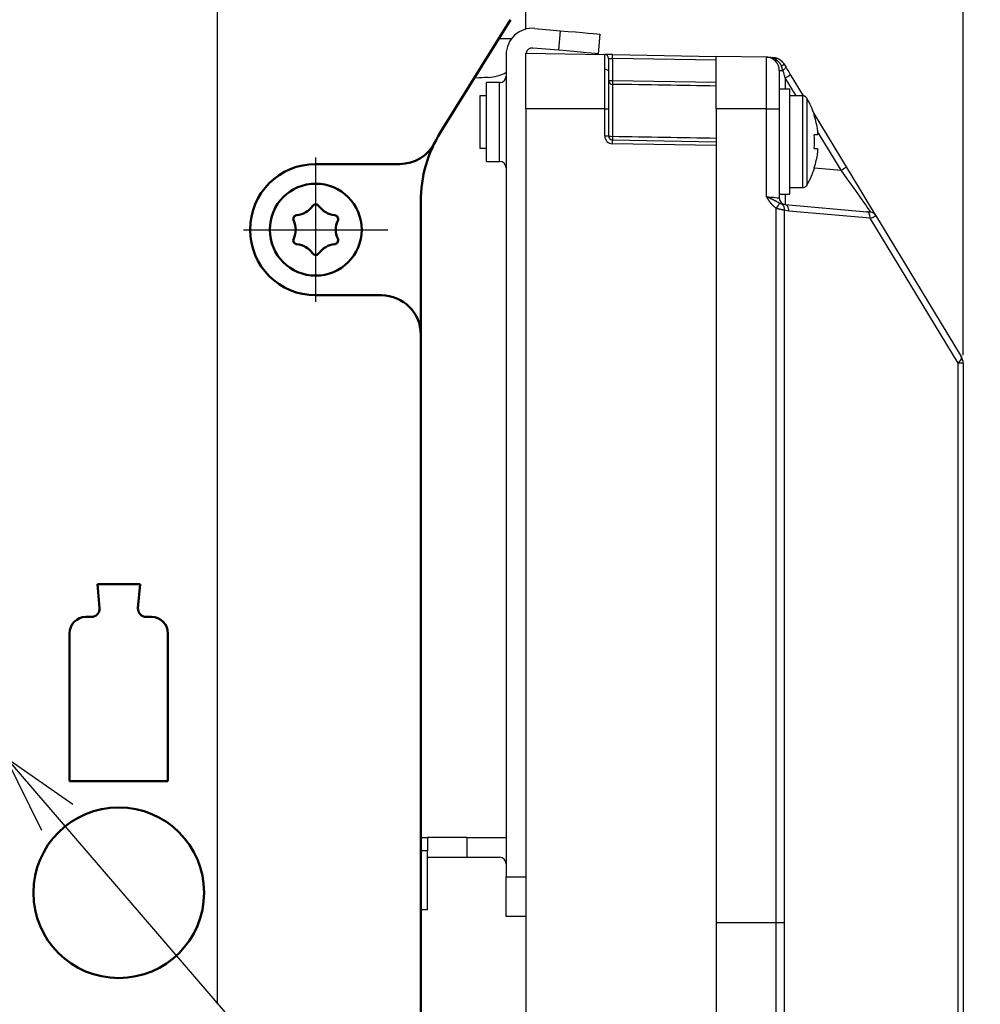
# Model space of a CAD drawing. Units: millimetres. Extents: x 0 to 840, y -1 to 594.
# Drawn here: x 215 to 288, y 104 to 179 of the extents above; entities that cross this region are included whole.
import ezdxf

# ---------------------------------------------------------------- set-up
doc = ezdxf.new("R2010")
doc.units = ezdxf.units.MM
doc.header["$LTSCALE"] = 0.36378
doc.linetypes.add('CENTER', pattern=[50.8, 31.75, -6.35, 6.35, -6.35])
for name, color, linetype in [('NoLayerName_001', 7, 'Continuous'), ('NoLayerName_002', 7, 'Continuous'), ('NoLayerName_005', 7, 'Continuous'), ('NoLayerName_011', 7, 'Continuous')]:
    doc.layers.add(name, color=color, linetype=linetype)
doc.styles.get("Standard").update_dxf_attribs({"font": 'txt', "bigfont": 'extfont2'})
doc.dimstyles.get("Standard").update_dxf_attribs({"dimtxt": 2.5, "dimasz": 2.5, "dimexe": 1.25, "dimexo": 0.625, "dimtad": 1, "dimzin": 0, "dimdsep": 46, "dimtxsty": 'Standard', "dimcen": 2.5, "dimadec": 0, "dimazin": 0, "dimtfac": 0.75, "dimtmove": 0, "dimatfit": 3, "dimfxl": 1, "dimarcsym": 0})

# ---------------------------------------------------------------- blocks, each defined once
blk = doc.blocks.new('_OPEN30')
at = {"color": 0, "linetype": 'ByBlock', "lineweight": -2}
for p, q in [((-1, 0.267949), (0, 0)), ((0, 0), (-1, -0.267949)), ((0, 0), (-1, 0))]:
    blk.add_line(p, q, dxfattribs=at)
blk = doc.blocks.new('*D34')
at = {"layer": 'Defpoints', "color": 0}
for p in [(90.979, 315.636), (90.979, 301.729), (286.779, 153.05)]:
    blk.add_point(p, dxfattribs=at)
at = {"layer": 'NoLayerName_001', "color": 0, "linetype": 'Continuous', "lineweight": 25}
for p, q in [((90.979, 302.354), (90.979, 321.136)), ((286.779, 153.675), (286.779, 321.136)), ((280.779, 315.636), (96.979, 315.636))]:
    blk.add_line(p, q, dxfattribs=at)
at = {"layer": 'NoLayerName_001', "color": 0, "lineweight": 25, "xscale": 6, "yscale": 6, "zscale": 6, "rotation": 180}
blk.add_blockref('_OPEN30', (90.979, 315.636), dxfattribs=at)
at = {"layer": 'NoLayerName_001', "color": 0, "lineweight": 25, "xscale": 6, "yscale": 6, "zscale": 6}
blk.add_blockref('_OPEN30', (286.779, 315.636), dxfattribs=at)
at = {"layer": 'NoLayerName_001', "color": 0, "lineweight": 25, "insert": (188.879, 320.636), "char_height": 6, "attachment_point": 5}
blk.add_mtext('196', dxfattribs=at)

msp = doc.modelspace()

# ---------------------------------------------------------------- linework, layer by layer
at = {"layer": 'NoLayerName_001', "color": 7, "linetype": 'Continuous', "lineweight": 25}
for p, q in [((229.9789, 186.0579), (229.9789, 104.2293)), ((253.4789, 178.5014), (253.4789, 180.5319)), ((254.1532, 178.5573), (256.1211, 178.3851)), ((255.9903, 176.8908), (256.1211, 178.3851)), ((259.1097, 178.1236), (258.9789, 176.6293)), ((255.9903, 176.8908), (254.0225, 177.063)), ((251.9789, 176.5649), (251.9789, 113.9293)), ((253.4789, 176.6824), (259.4842, 176.5776)), ((260.0737, 176.5673), (267.9789, 176.4293)), ((260.0737, 176.2674), (260.0737, 174.5968)), ((267.9789, 176.1294), (260.0737, 176.2674)), ((271.7964, 176.3627), (267.9789, 176.4293)), ((267.9789, 172.4293), (267.9789, 176.4293)), ((271.7964, 172.4293), (271.7964, 176.3627)), ((272.1443, 176.3566), (272.2785, 176.3543)), ((273.0598, 175.3629), (272.9605, 175.6737)), ((273.1163, 175.8727), (273.2682, 175.622)), ((272.7789, 175.3629), (272.7789, 172.4293)), ((272.7789, 175.3629), (273.0598, 175.3629)), ((273.6194, 175.0426), (274.5987, 173.4267)), ((251.4789, 174.4293), (250.4789, 174.4293)), ((250.4789, 171.4293), (250.4789, 174.4293)), ((259.7789, 174.5968), (260.0737, 174.5968)), ((260.0737, 174.5968), (267.9789, 174.4694)), ((260.0737, 174.2981), (260.0737, 170.3393)), ((250.4789, 173.4293), (249.9789, 173.4293)), ((249.9789, 173.4293), (249.9789, 169.4293)), ((273.5789, 173.9293), (272.7789, 173.9293)), ((273.5789, 169.9293), (273.5789, 173.9293)), ((274.5553, 173.4293), (273.5789, 173.4293)), ((259.4842, 172.43), (253.4789, 172.43)), ((253.4789, 172.43), (253.4789, 48.4287)), ((259.4842, 172.43), (259.7789, 172.43)), ((259.4842, 170.3673), (259.4842, 172.43)), ((259.7789, 172.43), (259.7789, 170.3673)), ((267.9789, 172.4293), (267.9789, 110.4293)), ((271.7964, 172.4293), (267.9789, 172.4293)), ((271.7964, 165.7664), (271.7964, 172.4293)), ((271.7964, 172.4293), (272.7789, 172.4293)), ((272.7789, 172.4293), (272.7789, 165.6375)), ((275.41, 172.0881), (277.8788, 168.0145)), ((250.4789, 168.4293), (250.4789, 171.4293)), ((259.4842, 170.3673), (259.7789, 170.3673)), ((275.7001, 170.4443), (275.4471, 170.4443)), ((275.7001, 170.7971), (275.7001, 170.4443)), ((260.0737, 170.0673), (267.9789, 169.9293)), ((267.9789, 169.6294), (260.0737, 169.7674)), ((267.9789, 169.6294), (267.9789, 51.2293)), ((273.5789, 165.9293), (273.5789, 169.9293)), ((249.9789, 169.4293), (250.4789, 169.4293)), ((275.4471, 169.4143), (275.7001, 169.4143)), ((275.7001, 169.4143), (275.7001, 169.0615)), ((250.4789, 168.4293), (251.4789, 168.4293)), ((272.7789, 165.9293), (273.5789, 165.9293)), ((273.5789, 166.4293), (274.5553, 166.4293)), ((273.0234, 165.1797), (273.2312, 165.1398)), ((273.2312, 165.1398), (279.4342, 164.5971)), ((272.5537, 110.4293), (272.5537, 164.851)), ((273.1523, 164.7151), (273.1523, 110.4293)), ((273.4956, 164.6417), (273.1523, 164.7151)), ((279.6986, 164.099), (273.4956, 164.6417)), ((280.1103, 164.3326), (286.6341, 153.5683)), ((286.395, 153.05), (279.6986, 164.099)), ((286.395, 67.8087), (286.395, 153.05)), ((286.7789, 153.05), (286.395, 153.05)), ((286.7789, 153.05), (286.7789, 67.8087)), ((245.4789, 116.9293), (245.9789, 116.9293)), ((245.9789, 116.9293), (245.9789, 115.9293)), ((248.9789, 116.9293), (245.9789, 116.9293)), ((248.9789, 116.9293), (248.9789, 115.4293)), ((248.9789, 116.9293), (251.9789, 116.9293)), ((245.9789, 111.4293), (245.9789, 115.9293)), ((246.0647, 115.4293), (248.9789, 115.4293)), ((248.9789, 115.4293), (251.4789, 115.4293)), ((251.9789, 113.9293), (253.4789, 113.9293)), ((251.9789, 110.9293), (251.9789, 113.9293)), ((245.9789, 111.4293), (245.4789, 111.4293)), ((253.4789, 110.9293), (251.9789, 110.9293)), ((272.5537, 110.4293), (267.9789, 110.4293)), ((267.9789, 110.4293), (267.9789, 48.4293)), ((272.5537, 56.0077), (272.5537, 110.4293)), ((273.1523, 110.4293), (272.5537, 110.4293)), ((273.1523, 110.4293), (273.1523, 56.1436))]:
    msp.add_line(p, q, dxfattribs=at)
at = {"layer": 'NoLayerName_001', "color": 7, "linetype": 'Continuous', "lineweight": 50}
for p, q in [((246.9898, 170.6561), (252.3232, 179.2223)), ((243.8739, 168.2293), (237.4789, 168.2293)), ((243.8739, 168.2293), (239.0826, 168.2293)), ((245.4789, 165.3707), (245.4789, 78.7293)), ((242.4789, 158.2293), (237.4789, 158.2293)), ((242.4789, 158.2293), (239.0826, 158.2293)), ((218.7289, 132.4793), (218.7289, 121.2293))]:
    msp.add_line(p, q, dxfattribs=at)
at = {"layer": 'NoLayerName_001', "color": 8, "linetype": 'Continuous', "lineweight": 25}
for p, q in [((273.2354, 174.7835), (273.2354, 173.9293)), ((274.056, 173.4293), (273.2354, 174.7835)), ((251.4789, 168.4293), (251.4789, 174.4293)), ((274.5553, 173.4293), (274.5553, 166.4293)), ((274.8647, 173.2534), (274.8647, 166.6052)), ((277.4948, 167.7553), (275.7001, 170.7166)), ((275.4648, 167.9329), (277.4948, 167.7553)), ((245.9789, 115.9293), (245.4789, 115.9293))]:
    msp.add_line(p, q, dxfattribs=at)
at = {"layer": 'NoLayerName_001', "color": 6, "linetype": 'CENTER', "lineweight": 25}
for p, q in [((237.4789, 157.7293), (237.4789, 168.7293)), ((231.9789, 163.2293), (242.9789, 163.2293))]:
    msp.add_line(p, q, dxfattribs=at)
at = {"layer": 'NoLayerName_001', "color": 8, "linetype": 'Continuous', "lineweight": 25}
msp.add_lwpolyline([(251.4275, 177.7837), (251.6929, 177.7883), (252.3092, 177.7991), (252.4065, 177.8008)], dxfattribs=at)
at = {"layer": 'NoLayerName_001', "color": 7, "linetype": 'Continuous', "lineweight": 25}
for points in [[(256.1211, 178.3851), (256.7041, 178.3341), (257.2648, 178.285), (257.7815, 178.2398), (258.2343, 178.2002), (258.606, 178.1677), (258.8822, 178.1435), (259.0522, 178.1287), (259.1097, 178.1236)], [(258.9789, 176.6293), (258.9215, 176.6344), (258.7514, 176.6492), (258.4753, 176.6734), (258.1036, 176.7059), (257.6507, 176.7455), (257.134, 176.7907), (256.5734, 176.8398), (255.9903, 176.8908)], [(260.0737, 176.5673), (259.9581, 176.5693), (259.8473, 176.5713), (259.7454, 176.5731), (259.6562, 176.5746), (259.5831, 176.5759), (259.5288, 176.5768), (259.4954, 176.5774), (259.4842, 176.5776)], [(259.7789, 176.2777), (259.7846, 176.2775), (259.8013, 176.2769), (259.8284, 176.2759), (259.865, 176.2747), (259.9095, 176.2731), (259.9605, 176.2713), (260.0159, 176.2694), (260.0737, 176.2674)], [(273.1163, 175.8727), (273.1197, 175.8593), (273.1163, 175.8418), (273.1059, 175.8207), (273.0889, 175.7963), (273.0654, 175.7689), (273.0358, 175.739), (273.0007, 175.7071), (272.9605, 175.6737)], [(273.0598, 175.3629), (273.1124, 175.4042), (273.1591, 175.4446), (273.1988, 175.4832), (273.2307, 175.5191), (273.2539, 175.5517), (273.2681, 175.5801), (273.2729, 175.6037), (273.2682, 175.622)], [(273.2682, 175.622), (273.381, 175.4359), (273.4986, 175.2418), (273.6194, 175.0426)], [(250.6098, 174.8224), (250.5794, 174.8211), (250.4892, 174.8171), (250.3418, 174.8107), (250.1419, 174.8019), (249.8954, 174.7912), (249.6098, 174.7787), (249.5551, 174.7763)], [(273.2354, 174.7835), (273.175, 174.9827), (273.1162, 175.1768), (273.0598, 175.3629)], [(275.4471, 171.9139), (275.4552, 171.9179), (275.461, 171.9208), (275.4644, 171.9225), (275.4656, 171.9231)], [(277.8788, 168.0145), (278.3151, 167.2947), (278.7341, 166.6034), (279.1198, 165.9668), (279.4577, 165.4093), (279.7349, 164.952), (279.9408, 164.6123), (280.0675, 164.4032), (280.1103, 164.3326)], [(275.4656, 167.9356), (275.4644, 167.9361), (275.461, 167.9379), (275.4552, 167.9408), (275.4471, 167.9448)], [(271.7964, 165.7664), (271.989, 165.7412), (272.1737, 165.7169), (272.3435, 165.6946), (272.4922, 165.6751), (272.614, 165.6591), (272.7045, 165.6473), (272.7601, 165.64), (272.7789, 165.6375)], [(273.4956, 164.6417), (273.4952, 164.7357), (273.4838, 164.8264), (273.4617, 164.9104), (273.4298, 164.9848), (273.3892, 165.0469), (273.3414, 165.0945), (273.2881, 165.1258), (273.2312, 165.1398)], [(279.6986, 164.099), (279.6982, 164.193), (279.6868, 164.2837), (279.6647, 164.3677), (279.6328, 164.4421), (279.5922, 164.5042), (279.5444, 164.5518), (279.4911, 164.5831), (279.4342, 164.5971)], [(279.4342, 164.5971), (279.5334, 164.5884), (279.6151, 164.5813), (279.676, 164.5759), (279.7136, 164.5726), (279.7263, 164.5715)], [(286.395, 153.05), (286.4691, 153.1272), (286.5321, 153.2032), (286.583, 153.2767), (286.6209, 153.3466), (286.6452, 153.4116), (286.6556, 153.4709), (286.6519, 153.5234), (286.6341, 153.5683)]]:
    msp.add_lwpolyline(points, dxfattribs=at)
at = {"layer": 'NoLayerName_001', "color": 7, "linetype": 'Continuous', "lineweight": 50}
msp.add_circle((222.4789, 112.7293), 6.5, dxfattribs=at)
at = {"layer": 'NoLayerName_001', "color": 7, "linetype": 'Continuous', "lineweight": 25}
for centre, radius, start, end in [((253.9789, 176.5649), 2, 85, 180), ((253.9789, 176.5649), 0.5, 85, 166.429434), ((259.4789, 176.2777), 0.3, 0, 89), ((255.7716, 176.4173), 4.3047, 358.003412, 1.996588), ((271.7789, 175.3629), 1, 0, 89), ((272.2431, 176.0012), 0.3549, 18.224671, 84.271642), ((250.4789, 177.8195), 3, 272.5, 300), ((251.4789, 174.9293), 0.5, 270, 0), ((259.5236, 175.0693), 0.36, 36.358368, 90), ((272.032, 176.9807), 2.5052, 298.707563, 309.318382), ((260.0782, 174.5974), 0.2993, 180.12253, 269.129325), ((265.3278, 174.4475), 5.2562, 178.372096, 181.627904), ((274.5553, 173.0693), 0.36, 30.757172, 90), ((269.2789, 169.9293), 6.5, 17.862581, 30.757172), ((269.2789, 169.9293), 6.4796, 7.696765, 17.835132), ((260.0842, 170.3673), 0.6, 180, 269), ((260.0789, 170.3673), 0.3, 180, 269), ((260.0015, 171.1446), 0.8085, 254.018619, 275.120537), ((264.1965, 170.2033), 4.125, 178.111121, 181.888879), ((268.2884, 169.9293), 7.1772, 355.885218, 4.114782), ((255.7716, 169.9174), 4.3047, 358.003412, 1.996588), ((269.2789, 169.9293), 6.4796, 342.164868, 352.303235), ((251.4789, 167.9293), 0.5, 0, 90), ((276.2918, 169.9521), 2.5046, 298.705778, 309.319137), ((269.2789, 169.9293), 6.5, 329.242828, 342.137419), ((274.5553, 166.7893), 0.36, 270, 329.242828), ((260.689, 172.7013), 14.2266, 326.509118, 328.430231), ((273.2789, 165.6375), 0.5, 180, 265), ((272.7451, 164.8523), 0.4297, 341.385613, 49.628197), ((279.6827, 164.0734), 0.5, 31.218403, 85), ((285.7789, 153.05), 1, 0, 31.218403), ((251.4789, 114.9293), 0.5, 0, 90)]:
    msp.add_arc(centre, radius, start, end, dxfattribs=at)
at = {"layer": 'NoLayerName_001', "color": 7, "linetype": 'Continuous', "lineweight": 50}
for centre, radius, start, end in [((255.4789, 165.3707), 10, 148.093527, 180), ((243.8739, 171.2293), 3, 270, 333.213751), ((243.8739, 171.2293), 3, 270, 333.213751), ((237.4789, 163.2293), 5, 90, 270), ((242.4789, 155.2293), 3, 0, 90), ((242.4789, 155.2293), 3, 0, 90)]:
    msp.add_arc(centre, radius, start, end, dxfattribs=at)
at = {"layer": 'NoLayerName_001', "color": 7, "linetype": 'Continuous', "lineweight": 25}
for centre, major_axis, ratio, start_param, end_param in [((277.4342, 167.7835), (-2.2924, 3.2119), 0.008364, 3.1344453, 4.6976455), ((279.0653, 164.1274), (1.049, 0.1947), 0.1650098, 5.3295812, 6.3454627)]:
    msp.add_ellipse(centre, major_axis=major_axis, ratio=ratio, start_param=start_param, end_param=end_param, dxfattribs=at)
at = {"layer": 'NoLayerName_001', "color": 8, "linetype": 'Continuous', "lineweight": 25}
msp.add_ellipse((273.2789, 168.1471), major_axis=(0.0435, 3.0076), ratio=0.0143946, start_param=2.4001559, end_param=3.140543, dxfattribs=at)
at = {"layer": 'NoLayerName_001', "color": 7, "linetype": 'Continuous', "lineweight": 25}
for points in [[(253.4789, 172.43), (253.4789, 173.1387), (253.4789, 174.5562), (253.4789, 175.9737), (253.4789, 176.6824)], [(259.4842, 172.43), (259.4842, 173.1212), (259.4842, 174.5038), (259.4842, 175.8863), (259.4842, 176.5776)], [(259.7789, 176.2777), (259.7789, 175.6364), (259.7789, 174.3538), (259.7789, 173.0712), (259.7789, 172.43)], [(271.7964, 176.3627), (271.8544, 176.3617), (271.9703, 176.3597), (272.0863, 176.3576), (272.1443, 176.3566)], [(267.9789, 174.1701), (266.6614, 174.1914), (264.0263, 174.2341), (261.3912, 174.2768), (260.0737, 174.2981)], [(260.0737, 170.3393), (261.3912, 170.3176), (264.0263, 170.2744), (266.6614, 170.2311), (267.9789, 170.2095)]]:
    msp.add_open_spline(points, degree=3, dxfattribs=at)
for points, knots in [([(272.5802, 176.1122), (272.564, 176.1209), (272.5397, 176.1341), (272.5072, 176.1515), (272.4828, 176.1644), (272.4583, 176.1772), (272.4337, 176.1898), (272.4091, 176.2022), (272.3843, 176.2143), (272.3593, 176.2262), (272.3343, 176.2377), (272.309, 176.2488), (272.2836, 176.2595), (272.2579, 176.2698), (272.232, 176.2796), (272.2059, 176.2889), (272.1796, 176.2977), (272.1531, 176.306), (272.1264, 176.3138), (272.0995, 176.321), (272.0724, 176.3277), (272.0453, 176.3338), (272.018, 176.3394), (271.9905, 176.3444), (271.963, 176.3488), (271.9354, 176.3527), (271.9077, 176.3559), (271.8799, 176.3586), (271.8521, 176.3606), (271.8242, 176.3621), (271.8057, 176.3624), (271.7964, 176.3627)], [0, 0, 0, 0, 0.05527467, 0.08290652, 0.11053228, 0.13815074, 0.16576143, 0.19336476, 0.22096219, 0.24855648, 0.27615178, 0.30375386, 0.3313703, 0.35901058, 0.38668605, 0.41440139, 0.44215239, 0.4699345, 0.49774335, 0.52557476, 0.55342479, 0.58128976, 0.60916622, 0.63705066, 0.66493962, 0.69283002, 0.72071925, 0.74860515, 0.7764861, 0.80436099, 0.83222939, 0.83222939, 0.83222939, 0.83222939]), ([(272.2785, 176.3543), (272.2889, 176.3538), (272.3098, 176.3528), (272.3412, 176.351), (272.3727, 176.3483), (272.4043, 176.3445), (272.4361, 176.3395), (272.4679, 176.3333), (272.4997, 176.3259), (272.5316, 176.3174), (272.5633, 176.3079), (272.5949, 176.2972), (272.6264, 176.2854), (272.6576, 176.2727), (272.6885, 176.2589), (272.7191, 176.2441), (272.7492, 176.2282), (272.7788, 176.2113), (272.8078, 176.1933), (272.8361, 176.1742), (272.8636, 176.154), (272.8902, 176.1326), (272.9159, 176.1102), (272.9406, 176.0865), (272.9645, 176.062), (272.9876, 176.0365), (273.01, 176.0103), (273.0319, 175.9836), (273.0534, 175.9563), (273.0745, 175.9286), (273.0954, 175.9008), (273.1093, 175.8821), (273.1163, 175.8727)], [0, 0, 0, 0, 0.0313216, 0.0627199, 0.0942857, 0.1261218, 0.1582547, 0.190672, 0.2233584, 0.2562965, 0.2894668, 0.3228481, 0.3564181, 0.3901531, 0.4240252, 0.4579997, 0.4920454, 0.5261358, 0.5602495, 0.5943714, 0.6284926, 0.6626116, 0.6967345, 0.7308912, 0.7651284, 0.7994769, 0.8339508, 0.8685501, 0.9032633, 0.9380698, 0.9729421, 1.0078485, 1.0078485, 1.0078485, 1.0078485]), ([(272.9605, 175.6737), (272.9576, 175.6799), (272.9519, 175.6922), (272.9433, 175.7106), (272.9345, 175.7289), (272.9256, 175.7472), (272.9165, 175.7653), (272.9071, 175.7832), (272.8974, 175.8009), (272.8873, 175.8183), (272.8769, 175.8354), (272.8659, 175.8523), (272.8545, 175.8687), (272.8426, 175.8848), (272.8302, 175.9006), (272.8175, 175.916), (272.8044, 175.9311), (272.791, 175.9458), (272.7773, 175.9601), (272.7633, 175.9742), (272.7491, 175.9879), (272.7346, 176.0012), (272.7199, 176.0142), (272.705, 176.0267), (272.6899, 176.0389), (272.6747, 176.0506), (272.6593, 176.062), (272.6437, 176.0728), (272.628, 176.0832), (272.6121, 176.0931), (272.5962, 176.1027), (272.5855, 176.109), (272.5802, 176.1122)], [0, 0, 0, 0, 0.02036403, 0.04071698, 0.06104835, 0.08134882, 0.10161084, 0.12182927, 0.14200195, 0.1621304, 0.18222042, 0.20228243, 0.22232435, 0.24234713, 0.2623495, 0.2823283, 0.30227861, 0.32219387, 0.34206596, 0.36188536, 0.38164116, 0.4013213, 0.4209136, 0.44040623, 0.45978779, 0.47904735, 0.49817453, 0.51715954, 0.53599331, 0.55468237, 0.5732752, 0.59182188, 0.59182188, 0.59182188, 0.59182188]), ([(272.1443, 165.2349), (272.1343, 165.2485), (272.1191, 165.269), (272.0991, 165.2964), (272.0841, 165.3169), (272.0692, 165.3375), (272.0543, 165.3581), (272.0396, 165.3789), (272.0249, 165.3997), (272.0104, 165.4205), (271.9961, 165.4415), (271.9819, 165.4626), (271.9679, 165.4838), (271.9541, 165.5052), (271.9405, 165.5266), (271.927, 165.5482), (271.9136, 165.5698), (271.9003, 165.5915), (271.8872, 165.6133), (271.8741, 165.6351), (271.8567, 165.6642), (271.8308, 165.708), (271.8093, 165.7445), (271.7964, 165.7664)], [0, 0, 0, 0, 0.05088902, 0.07633124, 0.10177083, 0.12720714, 0.15263971, 0.17806832, 0.20349304, 0.22891426, 0.25433278, 0.27974981, 0.305167, 0.33058596, 0.35600776, 0.38143304, 0.40686205, 0.4322947, 0.45773059, 0.48316904, 0.50860918, 0.55949016, 0.63579456, 0.63579456, 0.63579456, 0.63579456]), ([(271.7964, 165.7664), (271.8278, 165.7521), (271.8801, 165.7283), (271.9427, 165.6996), (271.9842, 165.6804), (272.0151, 165.666), (272.046, 165.6516), (272.0766, 165.6372), (272.107, 165.6227), (272.1373, 165.6082), (272.1672, 165.5936), (272.197, 165.579), (272.2264, 165.5642), (272.2557, 165.5495), (272.2847, 165.5346), (272.3135, 165.5198), (272.3421, 165.5049), (272.3706, 165.49), (272.3988, 165.4751), (272.4362, 165.4552), (272.4826, 165.4305), (272.547, 165.3959), (272.6382, 165.3467), (272.7288, 165.2974), (272.7921, 165.263), (272.8102, 165.2532)], [0, 0, 0, 0, 0.1035632, 0.1723482, 0.2066071, 0.2407523, 0.2747675, 0.3086377, 0.342348, 0.3758837, 0.4092303, 0.4423766, 0.4753263, 0.5080883, 0.5406708, 0.5730822, 0.6053305, 0.6374237, 0.6693696, 0.7011759, 0.7644001, 0.8271617, 0.920604, 1.0751184, 1.1367216, 1.1367216, 1.1367216, 1.1367216]), ([(272.5537, 164.851), (272.5389, 164.8627), (272.5167, 164.8803), (272.4873, 164.9039), (272.4653, 164.9216), (272.4434, 164.9395), (272.4217, 164.9574), (272.4, 164.9756), (272.3786, 164.9938), (272.3574, 165.0123), (272.3364, 165.031), (272.3156, 165.0499), (272.2951, 165.0691), (272.275, 165.0886), (272.2552, 165.1084), (272.2357, 165.1285), (272.2166, 165.149), (272.1979, 165.1699), (272.1796, 165.1912), (272.1618, 165.2129), (272.1502, 165.2276), (272.1443, 165.2349)], [0, 0, 0, 0, 0.05657924, 0.08485665, 0.11311975, 0.14136438, 0.16958689, 0.19778426, 0.22595426, 0.25409559, 0.28220797, 0.31029232, 0.33835086, 0.36638728, 0.39440687, 0.42241662, 0.45042539, 0.47844402, 0.50648542, 0.53456093, 0.56266051, 0.56266051, 0.56266051, 0.56266051]), ([(272.8102, 165.2532), (272.8182, 165.2497), (272.8303, 165.2446), (272.8464, 165.2379), (272.8583, 165.2329), (272.8701, 165.2281), (272.8818, 165.2234), (272.8933, 165.219), (272.9045, 165.2147), (272.9155, 165.2107), (272.9263, 165.2069), (272.9367, 165.2034), (272.947, 165.2002), (272.957, 165.1971), (272.9668, 165.1943), (272.9765, 165.1916), (272.9861, 165.189), (272.9955, 165.1866), (273.0048, 165.1842), (273.0141, 165.1819), (273.0203, 165.1804), (273.0234, 165.1797)], [0, 0, 0, 0, 0.02630468, 0.03935606, 0.05228646, 0.06505585, 0.07762447, 0.08995292, 0.10200228, 0.11373426, 0.12511496, 0.13615338, 0.14688553, 0.15734736, 0.16757425, 0.17760104, 0.18746202, 0.19719101, 0.2068214, 0.21638625, 0.22591839, 0.22591839, 0.22591839, 0.22591839]), ([(273.1523, 164.7151), (273.1337, 164.7181), (273.1058, 164.7226), (273.0685, 164.7287), (273.0403, 164.7335), (273.012, 164.7384), (272.9835, 164.7435), (272.9548, 164.749), (272.9258, 164.7547), (272.8964, 164.7608), (272.8667, 164.7674), (272.8366, 164.7744), (272.8061, 164.7818), (272.7753, 164.7896), (272.7442, 164.7977), (272.7128, 164.8062), (272.6813, 164.8149), (272.6495, 164.8237), (272.6069, 164.8358), (272.575, 164.8449), (272.5537, 164.851)], [0, 0, 0, 0, 0.05649978, 0.08486851, 0.11338029, 0.14208354, 0.17102724, 0.20026112, 0.22983573, 0.25980253, 0.29021394, 0.32111619, 0.35249308, 0.38429504, 0.41647109, 0.44896935, 0.48173719, 0.51472136, 0.54786818, 0.61443339, 0.61443339, 0.61443339, 0.61443339]), ([(245.9789, 114.9293), (245.9789, 114.9594), (245.9789, 115.0043), (245.979, 115.0564), (245.9791, 115.0855), (245.9793, 115.1069), (245.9795, 115.128), (245.9798, 115.1486), (245.9801, 115.1688), (245.9806, 115.1884), (245.9813, 115.2075), (245.9821, 115.2261), (245.983, 115.244), (245.9842, 115.2612), (245.9856, 115.2778), (245.9872, 115.2936), (245.9891, 115.3087), (245.9912, 115.323), (245.9937, 115.3366), (245.9964, 115.3493), (245.9994, 115.3612), (246.0028, 115.3722), (246.0065, 115.3823), (246.0106, 115.3915), (246.0151, 115.3996), (246.02, 115.4067), (246.0253, 115.4127), (246.0311, 115.4175), (246.0374, 115.4212), (246.044, 115.424), (246.0508, 115.4262), (246.0577, 115.4279), (246.0624, 115.4288), (246.0647, 115.4293)], [0, 0, 0, 0, 0.09032605, 0.13457209, 0.15630553, 0.17771828, 0.19876552, 0.21940327, 0.23958783, 0.25927588, 0.27842459, 0.29699177, 0.31493607, 0.33222266, 0.34883168, 0.36474676, 0.37995328, 0.39443882, 0.40819374, 0.42121198, 0.43349015, 0.44501595, 0.45577909, 0.46578233, 0.47504672, 0.48361874, 0.49157959, 0.49905778, 0.50625407, 0.51335134, 0.52045245, 0.52759343, 0.53476538, 0.53476538, 0.53476538, 0.53476538])]:
    msp.add_open_spline(points, degree=3, knots=knots, dxfattribs=at)
at = {"layer": 'NoLayerName_002', "color": 6, "linetype": 'Continuous', "lineweight": 50}
for centre, radius, start, end in [((235.9155, 165.9373), 1.6019, 274.709211, 325.290789), ((237.4789, 164.8543), 0.3, 34.709211, 145.290789), ((239.0424, 165.9373), 1.6019, 214.709211, 265.290789), ((236.0716, 164.0418), 0.3, 94.709211, 205.290789), ((238.8862, 164.0418), 0.3, 334.709211, 85.290789), ((234.3521, 163.2293), 1.6019, 334.709211, 25.290789), ((240.6058, 163.2293), 1.6019, 154.709211, 205.290789), ((236.0716, 162.4168), 0.3, 154.709211, 265.290789), ((235.9155, 160.5214), 1.6019, 34.709211, 85.290789), ((239.0424, 160.5214), 1.6019, 94.709211, 145.290789), ((238.8862, 162.4168), 0.3, 274.709211, 25.290789), ((237.4789, 161.6043), 0.3, 214.709211, 325.290789)]:
    msp.add_arc(centre, radius, start, end, dxfattribs=at)
at = {"layer": 'NoLayerName_005', "color": 7, "linetype": 'Continuous', "lineweight": 50}
for p, q in [((220.8539, 136.2293), (221.0132, 134.4088)), ((224.1039, 136.2293), (220.8539, 136.2293)), ((223.9447, 134.4088), (224.1039, 136.2293)), ((220.3906, 133.7293), (219.9789, 133.7293)), ((224.9789, 133.7293), (224.5673, 133.7293)), ((226.2289, 121.2293), (226.2289, 132.4793)), ((218.7289, 121.2293), (222.4789, 121.2293)), ((222.4789, 121.2293), (226.2289, 121.2293))]:
    msp.add_line(p, q, dxfattribs=at)
for centre, radius, start, end in [((220.3906, 134.3543), 0.625, 270, 5), ((224.5673, 134.3543), 0.625, 175, 270), ((219.9789, 132.4793), 1.25, 90, 180), ((224.9789, 132.4793), 1.25, 360, 90)]:
    msp.add_arc(centre, radius, start, end, dxfattribs=at)
at = {"layer": 'NoLayerName_011', "color": 6, "linetype": 'Continuous', "lineweight": 50}
msp.add_circle((237.4789, 163.2293), 3.5, dxfattribs=at)

# ---------------------------------------------------------------- dimensions: what is measured, and where the dimension line sits
at = {"layer": 'NoLayerName_001', "color": 3, "linetype": 'Continuous', "lineweight": 25}
dim = msp.add_linear_dim(base=(90.9789, 315.6358), p1=(286.7789, 153.05), p2=(90.9789, 301.7293), angle=180, text='196', dimstyle='Standard', override={"dimtxt": 6, "dimasz": 6, "dimexe": 5.5, "dimgap": 2, "dimdec": 1, "dimzin": 8, "dimblk": 'OPEN30', "dimclrd": 0, "dimclre": 0, "dimclrt": 0, "dimtp": 0, "dimtm": 0, "dimlwd": 25, "dimlwe": 25}, dxfattribs=at)
dim.commit()
dim.dimension.update_dxf_attribs({"geometry": '*D34', "text_midpoint": (188.8789, 315.6358), "dimtype": 160})

# ---------------------------------------------------------------- leaders
at = {"layer": 'NoLayerName_001', "color": 6, "linetype": 'Continuous', "lineweight": 25, "annotation_type": 0, "has_hookline": 1, "hookline_direction": 0, "text_width": 54.9978}
msp.add_leader([(213.8925, 123.021), (287.3503, 37.6156), (285.6608, 38.9906), (291.6608, 38.9906)], dimstyle='Standard', override={"dimtxt": 6, "dimasz": 6, "dimldrblk": 'OPEN30'}, dxfattribs=at)

doc.saveas('drawing.dxf')
